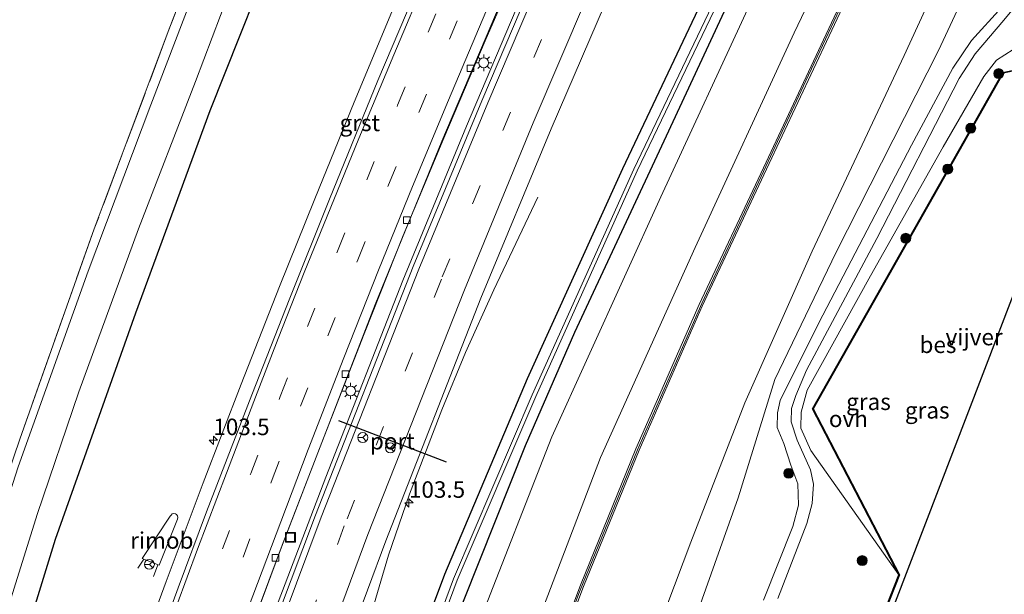
# Model space of a CAD drawing. Units: metres. Extents: x 180000 to 190006, y 425000 to 431253.
# Drawn here: x 181640 to 181789, y 427581 to 427668 of the extents above; entities that cross this region are included whole.
import ezdxf
from ezdxf.enums import TextEntityAlignment as Align

# ---------------------------------------------------------------- set-up
doc = ezdxf.new("R2010")
doc.units = ezdxf.units.M
doc.linetypes.add('IE-TERREINAFSCHEIDING', pattern=[10, 8, -2])
doc.linetypes.add('VW-3-9_STREEP', pattern=[12, 3, -9])
doc.layers.get('0').update_dxf_attribs({"lineweight": 25})
for name, color, linetype, lineweight in [('B-ME-AM-KILOMETR-S-B1', 7, 'Continuous', 18), ('B-ME-BV-GELEIDECONSTRUCTIE-GELEIDERAIL-L-B1', 213, 'BV-GELEIDERAIL', 18), ('B-ME-BV-GELEIDECONSTRUCTIE-RIMOB-GV-B6', 213, 'BV-A1', 18), ('B-ME-GR-BOOM-GV-B6', 93, 'Continuous', 18), ('B-ME-GR-BOOM-S-B1', 93, 'Continuous', 18), ('B-ME-GW-INSTEEKWATERGANG-L-B1', 10, 'Continuous', 25), ('B-ME-GW-KRUINLIJN-L-B1', 93, 'Continuous', 18), ('B-ME-GW-TEENLIJN-L-B1', 93, 'Continuous', 18), ('B-ME-IE-GRASLAND-GV-B6', 93, 'Continuous', 18), ('B-ME-IE-GRONDWERKLIJN-GROND_INGERICHT-GV-B6', 253, 'Continuous', 18), ('B-ME-IE-INRICHTINGSELEMENT-S-B1', 253, 'Continuous', 18), ('B-ME-IE-MEUBILAIR_WEGMEUBILAIR-LICHTMAST-S-B1', 8, 'Continuous', 18), ('B-ME-IE-TERREINAFSCHEIDING-RASTERHEKWERK-L-B1', 8, 'IE-TERREINAFSCHEIDING', 18), ('B-ME-KG-KADASTRAAL-OPNAMEDTMGRENS-L-B1', 10, 'Continuous', 25), ('B-ME-KW-GELUIDSWERING-GV-B6', 8, 'Continuous', 18), ('B-ME-KW-SCHERM-L-B1', 8, 'Continuous', 18), ('B-ME-OB-BESCHOEIING-GV-B6', 10, 'Continuous', 25), ('B-ME-OG-WATER-GV-B6', 153, 'Continuous', 18), ('B-ME-VH-VERH_SOORT-BITUMEN-GV-B6', 8, 'IE-TERREINAFSCHEIDING-NATUURLIJK-HOUTWAL', 18), ('B-ME-VH-VERH_SOORT-GV-B6', 8, 'Continuous', 18), ('B-ME-VH-VERH_SOORT-ONVERHARD-GV-B6', 8, 'Continuous', 18), ('B-ME-VV-KOLK-S-B1', 8, 'Continuous', 18), ('B-ME-VW-MARKERING-39STREEP-015-L-B1', 255, 'VW-3-9_STREEP', 18), ('B-ME-VW-MARKERING-STREEP-015-L-B1', 7, 'Continuous', 18), ('B-ME-VW-MEUBILAIR_WEGMEUBILAIR-RONA-S-B1', 8, 'Continuous', 18), ('B-ME-VW-PORTAAL-L-B1', 10, 'Continuous', 25)]:
    doc.layers.add(name, color=color, linetype=linetype, lineweight=lineweight)
doc.styles.add('NLCS-ISO', font='NLCS-ISO.TTF')
doc.linetypes.add('BV-A1', pattern='A,0.5,[19,NLCS.SHX,S=1,R=0,X=0.5,Y=0],-1,[19,NLCS.SHX,S=1,R=0,X=0.5,Y=0],-1,0.5', length=3)
doc.linetypes.add('BV-GELEIDERAIL', pattern='A,10,-3,[108,NLCS.SHX,S=1,R=0,X=0,Y=0],-3', length=16)
doc.linetypes.add('IE-TERREINAFSCHEIDING-NATUURLIJK-HOUTWAL', pattern='A,7,-1.5,[67,NLCS.SHX,S=0.75,R=45,X=0,Y=0],-1.5,7,-1.5,[70,NLCS.SHX,S=0.75,R=0,X=0,Y=0],-1.5', length=20)

# ---------------------------------------------------------------- blocks, each defined once
blk = doc.blocks.new('put')
for p, q in [((0.75, 0.75), (-0.75, 0.75)), ((-0.75, 0.75), (-0.75, -0.75)), ((0.75, -0.75), (0.75, 0.75)), ((-0.75, -0.75), (0.75, -0.75))]:
    blk.add_line(p, q)
blk.add_lwpolyline([(-0.625, 0.625), (0.625, 0.625), (0.625, -0.625), (-0.625, -0.625)], close=True)
blk = doc.blocks.new('wegwijzer')
for q in [(-0.53, -0.53), (0, 0.75), (0.53, -0.53)]:
    blk.add_line((0, 0), q)
blk.add_circle((0, 0), 0.75)
blk = doc.blocks.new('boom')
blk.add_hatch(color=256).paths.add_polyline_path([(-0.75, 0, 1), (0.75, 0, 1)])
blk.add_circle((0, 0), 0.75)
blk = doc.blocks.new('hecto')
for p, q in [((0, 0.625), (-0.625, 0)), ((0, -0.625), (0, 0.625)), ((-0.625, 0), (0.625, 0)), ((0.625, 0), (0, -0.625))]:
    blk.add_line(p, q)
blk = doc.blocks.new('kolk')
blk.add_lwpolyline([(-0.5, -0.5), (0.5, -0.5), (0.5, 0.5), (-0.5, 0.5)], close=True)
blk = doc.blocks.new('lantaarnpaal')
for p, q in [((-0.75, 0), (-1.25, 0)), ((-0.88, 0.88), (-0.53, 0.53)), ((0, 0.75), (0, 1.25)), ((0.53, 0.53), (0.88, 0.88)), ((0.75, 0), (1.25, 0)), ((-0.53, -0.53), (-0.88, -0.88)), ((0, -0.75), (0, -1.25)), ((0.53, -0.53), (0.88, -0.88))]:
    blk.add_line(p, q)
blk.add_circle((0, 0), 0.75)

msp = doc.modelspace()

# ---------------------------------------------------------------- linework, layer by layer
at = {"layer": 'B-ME-BV-GELEIDECONSTRUCTIE-GELEIDERAIL-L-B1'}
for p, q in [((181717.08, 427679.51, 9.33), (181710.74, 427664.81, 9.33)), ((181717.76, 427675.2, 9.33), (181707.91, 427651.88, 9.34)), ((181710.74, 427664.81, 9.33), (181704.47, 427650.07, 9.35)), ((181707.91, 427651.88, 9.34), (181698.25, 427628.49, 9.33)), ((181704.47, 427650.07, 9.35), (181698.33, 427635.34, 9.33)), ((181698.33, 427635.34, 9.33), (181692.41, 427620.46, 9.33)), ((181698.25, 427628.49, 9.33), (181686.58, 427598.72, 9.32)), ((181692.41, 427620.46, 9.33), (181685.62, 427603.06, 9.35)), ((181685.62, 427603.06, 9.35), (181679.9, 427588.13, 9.35)), ((181686.58, 427598.72, 9.32), (181677.55, 427575.08, 9.33)), ((181679.9, 427588.13, 9.35), (181674.28, 427573.16, 9.37)), ((181658.11, 427584.95, 9.38), (181659.04, 427586.3, 9.44)), ((181660.49, 427583.67, 9.4), (181661.14, 427585.47, 9.43))]:
    msp.add_line(p, q, dxfattribs=at)
msp.add_polyline3d([(181718.72, 427641.15, 8.32), (181712.07, 427627.09, 8.87), (181707.73, 427617.59, 9.05), (181704.19, 427608.91, 9.04), (181699.28, 427596.14, 9.06), (181696.08, 427586.9, 9.05), (181693, 427576.46, 9), (181688.8, 427562.98, 8.88), (181684.55, 427548.95, 8.75), (181679.52, 427532.35, 8.1)], dxfattribs=at)
at = {"layer": 'B-ME-BV-GELEIDECONSTRUCTIE-RIMOB-GV-B6'}
msp.add_polyline3d([(181661.35, 427585.39, 9.44), (181658.74, 427586.42, 9.49), (181663.03, 427592.81, 9.63), (181663.14, 427592.98, 9.63), (181663.33, 427593.17, 9.63), (181663.58, 427593.22, 9.63), (181663.8, 427593.18, 9.63), (181663.99, 427593.06, 9.63), (181664.13, 427592.85, 9.63), (181664.17, 427592.6, 9.63), (181664.11, 427592.38, 9.63), (181661.35, 427585.39, 9.44)], dxfattribs=at)
at = {"layer": 'B-ME-GR-BOOM-GV-B6'}
for points in [[(181666.3, 427451.23, 7.06), (181679.55, 427491.79, 7.26), (181689.66, 427521.72, 7.43), (181699.25, 427548.75, 7.56), (181709.76, 427576.58, 7.44), (181720.81, 427604.83, 7.32), (181737.37, 427641.18, 7.15), (181751.15, 427671.02, 7.19), (181768.36, 427706.77, 7.35), (181781.31, 427733.82, 7.39), (181788.64, 427730.74, 12.33), (181772.75, 427697.82, 12.1), (181757.55, 427666.02, 12.02), (181742.54, 427633.49, 12.13), (181728.19, 427601.72, 12.31), (181715.99, 427569.69, 12.28), (181705.29, 427540.79, 12.36), (181694.76, 427510.57, 12.36), (181684.68, 427480.77, 12.29)], [(181686, 427469.88, 12.23), (181698.21, 427506.91, 12.33), (181707.76, 427534.68, 12.31), (181717.6, 427560.87, 12.28), (181725.64, 427582.16, 12.37), (181734.04, 427602.84, 12.26), (181743.63, 427624.65, 12.16), (181753.35, 427645.38, 12.1), (181762.84, 427665.59, 12.07), (181772.96, 427687.09, 12.03), (181783.04, 427708.22, 12.26), (181793.39, 427729.46, 12.3), (181805.13, 427728.4, 7.55), (181796.28, 427711, 7.55), (181786.4, 427689.12, 7.5), (181774.22, 427662.59, 7.41), (181760.29, 427632.95, 7.43), (181750.07, 427609.96, 7.44), (181741.89, 427588.88, 7.48), (181730.85, 427559.56, 7.61), (181717.9, 427523.72, 7.42), (181707.06, 427489.54, 7.32), (181695.65, 427457.98, 7.37)], [(181730.85, 427559.56, 7.61), (181741.89, 427588.88, 7.48), (181750.07, 427609.96, 7.44), (181760.29, 427632.95, 7.43), (181774.22, 427662.59, 7.41), (181786.4, 427689.12, 7.5), (181796.28, 427711, 7.55), (181805.13, 427728.4, 7.55), (181810.51, 427726.37, 7.44), (181792.97, 427692.4, 7.4), (181779.4, 427663.37, 7.38), (181763.92, 427632.81, 7.4), (181754.63, 427613.52, 7.31), (181749.08, 427595.59, 7.43), (181738.7, 427566.46, 7.43)]]:
    msp.add_polyline3d(points, dxfattribs=at)
at = {"layer": 'B-ME-GW-INSTEEKWATERGANG-L-B1'}
for points in [[(181713.49, 427760.99, 7.7), (181702.68, 427736.39, 7.76), (181691.61, 427710.63, 7.83), (181680.49, 427683.06, 7.83), (181669.04, 427654.21, 7.82), (181657.73, 427623.57, 7.8), (181645.59, 427589.28, 7.76), (181635.67, 427557.29, 7.74), (181626.57, 427526.09, 7.76), (181618.32, 427495.43, 7.79), (181609.65, 427463.82, 7.82), (181600.72, 427431.89, 7.93), (181591.86, 427399.33, 7.88), (181588.06, 427385.14, 7.83)], [(181773.79, 427736.38, 7.68), (181759.26, 427704.92, 7.49), (181745.75, 427675.41, 7.48), (181731.55, 427645.41, 7.49), (181717.07, 427613.61, 7.5), (181704.55, 427583.96, 7.55), (181693.15, 427553.56, 7.55), (181682.23, 427522.7, 7.56), (181670.73, 427489.57, 7.55), (181660.81, 427457.79, 7.56), (181652.45, 427429.33, 7.56), (181644.44, 427400.75, 7.55), (181637.28, 427374.06, 7.53)], [(181777.87, 427735.15, 7.2), (181765.3, 427708.45, 7.19), (181753.33, 427682.99, 7.15), (181738.14, 427650.35, 7.18), (181724.25, 427620.63, 7.16), (181716.77, 427603.48, 7.29), (181707.48, 427580.16, 7.42), (181698.63, 427556.57, 7.45), (181690.01, 427531.86, 7.5), (181680.45, 427504.54, 7.42), (181673.22, 427482.2, 7.33), (181665.16, 427457.52, 7.22), (181657.44, 427430.69, 7.18), (181649.92, 427404.2, 7.18), (181641.64, 427373.51, 7.17)]]:
    msp.add_polyline3d(points, dxfattribs=at)
at = {"layer": 'B-ME-GW-KRUINLIJN-L-B1'}
for points in [[(181788.64, 427730.74, 12.33), (181772.75, 427697.82, 12.1), (181757.55, 427666.02, 12.02), (181742.54, 427633.49, 12.13), (181728.19, 427601.72, 12.31), (181715.99, 427569.69, 12.28), (181705.29, 427540.79, 12.36), (181694.76, 427510.57, 12.36), (181684.68, 427480.77, 12.29), (181673.14, 427444.71, 12.17), (181663.82, 427413.15, 12), (181654.95, 427380.2, 12.18), (181651.53, 427366.83, 12.06)], [(181824.21, 427720.12, 7.25), (181812.99, 427707.88, 7.15), (181812.23, 427706.17, 7.15), (181812.16, 427704.72, 7.15), (181812.18, 427704.26, 7.14), (181815.92, 427690.85, 6.7), (181815.48, 427688.37, 6.65), (181815.17, 427687.59, 6.67), (181803.97, 427666.74, 6.72), (181802.97, 427665.7, 6.73), (181802.62, 427665.59, 6.73), (181790.73, 427663.48, 6.94), (181788.21, 427661.91, 7.03), (181786.3, 427659.4, 7.04), (181780.1, 427648.74, 7.1), (181769.09, 427629.2, 7.15), (181759.53, 427611.91, 7.08), (181758.6, 427608.56, 7.14), (181758.54, 427606.17, 7.19), (181760.07, 427602.77, 7.2), (181773.4, 427583.94, 6.34)]]:
    msp.add_polyline3d(points, dxfattribs=at)
at = {"layer": 'B-ME-GW-TEENLIJN-L-B1'}
for points in [[(181781.31, 427733.82, 7.39), (181768.36, 427706.77, 7.35), (181751.15, 427671.02, 7.19), (181737.37, 427641.18, 7.15), (181720.81, 427604.83, 7.32), (181709.76, 427576.58, 7.44), (181699.25, 427548.75, 7.56), (181689.66, 427521.72, 7.43), (181679.55, 427491.79, 7.26), (181666.3, 427451.23, 7.06), (181656.14, 427416.43, 7.02), (181644.04, 427373.17, 6.77)], [(181805.13, 427728.4, 7.55), (181796.28, 427711, 7.55), (181786.4, 427689.12, 7.5), (181774.22, 427662.59, 7.41), (181760.29, 427632.95, 7.43), (181750.07, 427609.96, 7.44), (181741.89, 427588.88, 7.48), (181730.85, 427559.56, 7.61), (181717.9, 427523.72, 7.42), (181707.06, 427489.54, 7.32), (181695.65, 427457.98, 7.37), (181687.76, 427431.81, 7.22), (181678.51, 427402.45, 7.19), (181666.78, 427364.52, 7.04)]]:
    msp.add_polyline3d(points, dxfattribs=at)
at = {"layer": 'B-ME-IE-GRASLAND-GV-B6'}
for points in [[(181629.65, 427573.43, 6.64), (181640.21, 427604.49, 6.65), (181651.51, 427636.34, 6.68), (181662.71, 427666.22, 6.69), (181674.54, 427696.76, 6.66), (181687.46, 427727.1, 6.63), (181704.31, 427763.97, 6.48)], [(181705.26, 427763.51, 5.51), (181689.61, 427728.74, 5.64), (181680.81, 427707.98, 5.64), (181670.79, 427683.09, 5.64), (181660.09, 427655.14, 5.64), (181650.58, 427629.93, 5.64), (181639.96, 427600.3, 5.64)], [(181605.64, 427464.73, 5.64), (181612.87, 427490.09, 5.64), (181620.4, 427517.18, 5.64), (181627.97, 427544.37, 5.64), (181635.86, 427570.78, 5.64), (181642.86, 427593.08, 5.64), (181649.15, 427611.65, 5.64), (181658.23, 427636.34, 5.64), (181666.85, 427658.63, 5.64), (181674.41, 427678.7, 5.64), (181683.3, 427700.66, 5.64), (181693.97, 427726.43, 5.64), (181710.29, 427762.29, 5.51), (181713.49, 427760.99, 7.7), (181702.68, 427736.39, 7.76), (181691.61, 427710.63, 7.83), (181680.49, 427683.06, 7.83), (181669.04, 427654.21, 7.82), (181657.73, 427623.57, 7.8), (181645.59, 427589.28, 7.76), (181635.67, 427557.29, 7.74), (181626.57, 427526.09, 7.76), (181618.32, 427495.43, 7.79), (181609.65, 427463.82, 7.82)], [(181609.65, 427463.82, 7.82), (181618.32, 427495.43, 7.79), (181626.57, 427526.09, 7.76), (181635.67, 427557.29, 7.74), (181645.59, 427589.28, 7.76), (181657.73, 427623.57, 7.8), (181669.04, 427654.21, 7.82), (181680.49, 427683.06, 7.83), (181691.61, 427710.63, 7.83), (181702.68, 427736.39, 7.76), (181713.49, 427760.99, 7.7), (181733.35, 427751.02, 8.78)], [(181733.35, 427751.02, 8.78), (181729.75, 427743.44, 8.73), (181722.68, 427728.38, 8.76), (181715.87, 427713.24, 8.77), (181709.51, 427699.11, 8.78), (181703.35, 427684.98, 8.74), (181697.11, 427670.4, 8.77), (181690.87, 427655.51, 8.71), (181684.9, 427640.88, 8.77), (181679.56, 427627.58, 8.71), (181673.76, 427612.79, 8.78), (181668.01, 427597.89, 8.75), (181662.39, 427582.94, 8.76), (181656.97, 427568.13, 8.75), (181651.4, 427553.35, 8.91), (181650.48, 427551.03, 8.91), (181648.27, 427544.96, 8.94), (181645.66, 427538.62, 8.91), (181643.16, 427533.05, 8.96), (181641.02, 427527.16, 8.98), (181638.47, 427519.48, 8.98)], [(181642.18, 427479.36, 8.49), (181651.69, 427508.73, 8.49), (181661.08, 427536.57, 8.53), (181670.2, 427562.24, 8.54), (181679.99, 427588.42, 8.54), (181694.09, 427624.86, 8.54), (181704.15, 427649.61, 8.49), (181715.73, 427676.88, 8.46), (181726.57, 427702.2, 8.43), (181735.07, 427720.97, 8.4), (181746.16, 427744.11, 8.48), (181749.56, 427743.16, 8.7)], [(181749.56, 427743.16, 8.7), (181741.77, 427726.73, 8.68), (181730.29, 427701.76, 8.64), (181719.67, 427677.95, 8.63), (181710.21, 427655.74, 8.7), (181699.83, 427630.65, 8.75), (181685.04, 427592.98, 8.72), (181675.71, 427568.27, 8.7), (181675.39, 427567.36, 8.76), (181669.83, 427552.02, 8.78), (181666.86, 427543.65, 8.77), (181658.98, 427520.58, 8.73), (181651.4, 427497.74, 8.76), (181644.07, 427474.64, 8.71)], [(181658.77, 427484.22, 8.44), (181665.31, 427504.21, 8.45), (181674.47, 427531.13, 8.45), (181681.81, 427551.7, 8.45), (181695.66, 427589.1, 8.58), (181710.1, 427625.82, 8.49), (181720.75, 427651.48, 8.47), (181730.06, 427673.18, 8.45), (181740.8, 427697.46, 8.38), (181751.62, 427721.15, 8.58), (181760.63, 427740.06, 8.51), (181773.79, 427736.38, 7.68)], [(181660.81, 427457.79, 7.56), (181670.73, 427489.57, 7.55), (181682.23, 427522.7, 7.56), (181693.15, 427553.56, 7.55), (181704.55, 427583.96, 7.55), (181717.07, 427613.61, 7.5), (181731.55, 427645.41, 7.49), (181745.75, 427675.41, 7.48), (181759.26, 427704.92, 7.49), (181773.79, 427736.38, 7.68), (181776.1, 427736.44, 6.48), (181763.25, 427709.6, 6.48), (181748.55, 427677.37, 6.51), (181733.24, 427645.39, 6.52), (181717.84, 427611.19, 6.56), (181705.94, 427583.34, 6.56), (181698.44, 427563.18, 6.63), (181688.21, 427534.6, 6.52), (181678.91, 427507.47, 6.43), (181670.41, 427481.39, 6.44)], [(181773.79, 427736.38, 7.68), (181759.26, 427704.92, 7.49), (181745.75, 427675.41, 7.48), (181731.55, 427645.41, 7.49), (181717.07, 427613.61, 7.5), (181704.55, 427583.96, 7.55), (181693.15, 427553.56, 7.55), (181682.23, 427522.7, 7.56), (181670.73, 427489.57, 7.55), (181660.81, 427457.79, 7.56)], [(181673.22, 427482.2, 7.33), (181680.45, 427504.54, 7.42), (181690.01, 427531.86, 7.5), (181698.63, 427556.57, 7.45), (181707.48, 427580.16, 7.42), (181716.77, 427603.48, 7.29), (181724.25, 427620.63, 7.16), (181738.14, 427650.35, 7.18), (181753.33, 427682.99, 7.15), (181765.3, 427708.45, 7.19), (181777.87, 427735.15, 7.2), (181781.31, 427733.82, 7.39), (181768.36, 427706.77, 7.35), (181751.15, 427671.02, 7.19), (181737.37, 427641.18, 7.15), (181720.81, 427604.83, 7.32), (181709.76, 427576.58, 7.44), (181699.25, 427548.75, 7.56), (181689.66, 427521.72, 7.43), (181679.55, 427491.79, 7.26), (181666.3, 427451.23, 7.06)], [(181670.98, 427481.2, 6.44), (181679.48, 427507.28, 6.43), (181688.78, 427534.4, 6.52), (181699, 427562.97, 6.63), (181706.5, 427583.11, 6.56), (181718.39, 427610.95, 6.56), (181733.78, 427645.14, 6.52), (181749.1, 427677.11, 6.51), (181763.8, 427709.34, 6.48), (181776.64, 427736.17, 6.48), (181777.87, 427735.15, 7.2), (181765.3, 427708.45, 7.19), (181753.33, 427682.99, 7.15), (181738.14, 427650.35, 7.18), (181724.25, 427620.63, 7.16), (181716.77, 427603.48, 7.29), (181707.48, 427580.16, 7.42), (181698.63, 427556.57, 7.45), (181690.01, 427531.86, 7.5), (181680.45, 427504.54, 7.42), (181673.22, 427482.2, 7.33)], [(181684.68, 427480.77, 12.29), (181694.76, 427510.57, 12.36), (181705.29, 427540.79, 12.36), (181715.99, 427569.69, 12.28), (181728.19, 427601.72, 12.31), (181742.54, 427633.49, 12.13), (181757.55, 427666.02, 12.02), (181772.75, 427697.82, 12.1), (181788.64, 427730.74, 12.33), (181792.94, 427729.68, 12.3), (181782.59, 427708.43, 12.26), (181772.51, 427687.31, 12.03), (181762.39, 427665.8, 12.07), (181752.9, 427645.59, 12.1), (181743.17, 427624.86, 12.16), (181733.58, 427603.04, 12.26), (181725.17, 427582.35, 12.37), (181717.13, 427561.04, 12.28), (181707.29, 427534.84, 12.31), (181697.73, 427507.07, 12.33), (181685.52, 427470.03, 12.23)], [(181738.7, 427566.46, 7.43), (181749.08, 427595.59, 7.43), (181754.63, 427613.52, 7.31), (181763.92, 427632.81, 7.4), (181779.4, 427663.37, 7.38), (181792.97, 427692.4, 7.4), (181810.51, 427726.37, 7.44), (181819.44, 427721.62, 7.35)], [(181819.44, 427721.62, 7.35), (181812.96, 427714.08, 7.4), (181809.79, 427709.25, 7.39), (181805.52, 427700.78, 7.33), (181796.55, 427681.46, 7.29), (181792.34, 427674.41, 7.29), (181789, 427669.92, 7.29), (181784.39, 427664.84, 7.27), (181781.59, 427660.66, 7.27), (181775.32, 427649, 7.25), (181761.27, 427622.09, 7.26), (181755.43, 427610.33, 7.27), (181755.04, 427608.47, 7.27), (181754.99, 427606.27, 7.27), (181755.98, 427603.82, 7.32), (181757.04, 427600.55, 7.33), (181758.11, 427597.73, 7.3), (181758.19, 427594.51, 7.25), (181757.33, 427591.23, 7.24), (181752.88, 427580.11, 7.29)], [(181755.09, 427580.35, 7.3), (181759.46, 427591.73, 7.27), (181760.26, 427594.72, 7.25), (181760.48, 427597.66, 7.24), (181760.02, 427599.85, 7.25), (181757.98, 427604.35, 7.25), (181757.11, 427607.13, 7.28), (181757.14, 427609.12, 7.3), (181757.8, 427611.12, 7.28), (181759.42, 427614.95, 7.25), (181770.05, 427634.89, 7.28), (181782.56, 427659.11, 7.3), (181784.95, 427662.84, 7.3), (181789.33, 427667.95, 7.31), (181794.15, 427673.86, 7.29), (181796.91, 427678.48, 7.31), (181799.94, 427685.09, 7.36), (181805, 427696.3, 7.32), (181810.34, 427707.39, 7.33), (181812.38, 427710.62, 7.36), (181816.44, 427715.97, 7.37), (181820.97, 427720.63, 7.28), (181824.21, 427720.12, 7.25)], [(181824.21, 427720.12, 7.25), (181812.99, 427707.88, 7.15), (181812.23, 427706.17, 7.15), (181812.16, 427704.72, 7.15), (181812.18, 427704.26, 7.14), (181815.92, 427690.85, 6.7), (181815.48, 427688.37, 6.65), (181815.17, 427687.59, 6.67), (181803.97, 427666.74, 6.72), (181802.97, 427665.7, 6.73), (181802.62, 427665.59, 6.73), (181790.73, 427663.48, 6.94), (181788.21, 427661.91, 7.03), (181786.3, 427659.4, 7.04), (181780.1, 427648.74, 7.1), (181769.09, 427629.2, 7.15), (181759.53, 427611.91, 7.08), (181758.6, 427608.56, 7.14), (181758.54, 427606.17, 7.19), (181760.07, 427602.77, 7.2), (181773.4, 427583.94, 6.34), (181765.53, 427563.91, 6.34)], [(181804.1, 427663.19, 6.31), (181789.17, 427660.03, 6.31), (181760.34, 427609.09, 6.31), (181773.4, 427583.94, 6.34), (181760.07, 427602.77, 7.2), (181758.54, 427606.17, 7.19), (181758.6, 427608.56, 7.14), (181759.53, 427611.91, 7.08), (181769.09, 427629.2, 7.15), (181780.1, 427648.74, 7.1), (181786.3, 427659.4, 7.04), (181788.21, 427661.91, 7.03), (181790.73, 427663.48, 6.94)]]:
    msp.add_polyline3d(points, dxfattribs=at)
at = {"layer": 'B-ME-IE-GRONDWERKLIJN-GROND_INGERICHT-GV-B6'}
msp.add_polyline3d([(181704.31, 427763.97, 6.48), (181687.46, 427727.1, 6.63), (181674.54, 427696.76, 6.66), (181662.71, 427666.22, 6.69), (181651.51, 427636.34, 6.68), (181640.21, 427604.49, 6.65), (181629.65, 427573.43, 6.64), (181621.49, 427546.05, 6.67), (181614.9, 427523.36, 6.65), (181586.61, 427538.49, 6.65), (181563.94, 427550.55, 6.61), (181587.16, 427625.07, 6.94), (181618.04, 427703.71, 6.93), (181643.41, 427766.91, 6.93), (181704.31, 427763.97, 6.48)], dxfattribs=at)
at = {"layer": 'B-ME-IE-TERREINAFSCHEIDING-RASTERHEKWERK-L-B1'}
msp.add_polyline3d([(181704.31, 427763.97, 6.48), (181687.46, 427727.1, 6.63), (181674.54, 427696.76, 6.66), (181662.71, 427666.22, 6.69), (181651.51, 427636.34, 6.68), (181640.21, 427604.49, 6.65), (181629.65, 427573.43, 6.64), (181621.49, 427546.05, 6.67), (181614.9, 427523.36, 6.65), (181586.61, 427538.49, 6.65), (181563.94, 427550.55, 6.61)], dxfattribs=at)
at = {"layer": 'B-ME-KG-KADASTRAAL-OPNAMEDTMGRENS-L-B1'}
msp.add_polyline3d([(181835.05, 427717.46, 6.17), (181795.07, 427637.63, 6.17), (181748.19, 427515.63, 6.17), (181748.15, 427515.53, 6.4), (181746.51, 427511.26, 7.07), (181744.33, 427505.59, 7.2), (181739.54, 427493.12, 7.28), (181738.36, 427490.05, 7.28), (181723, 427450.08, 7.06), (181697.8, 427355.85, 6.68)], dxfattribs=at)
at = {"layer": 'B-ME-KW-GELUIDSWERING-GV-B6'}
msp.add_polyline3d([(181685.52, 427470.03, 12.23), (181697.73, 427507.07, 12.33), (181707.29, 427534.84, 12.31), (181717.13, 427561.04, 12.28), (181725.17, 427582.35, 12.37), (181733.58, 427603.04, 12.26), (181743.17, 427624.86, 12.16), (181752.9, 427645.59, 12.1), (181762.39, 427665.8, 12.07), (181772.51, 427687.31, 12.03), (181782.59, 427708.43, 12.26), (181792.94, 427729.68, 12.3), (181793.39, 427729.46, 12.3), (181783.04, 427708.22, 12.26), (181772.96, 427687.09, 12.03), (181762.84, 427665.59, 12.07), (181753.35, 427645.38, 12.1), (181743.63, 427624.65, 12.16), (181734.04, 427602.84, 12.26), (181725.64, 427582.16, 12.37), (181717.6, 427560.87, 12.28), (181707.76, 427534.68, 12.31), (181698.21, 427506.91, 12.33), (181686, 427469.88, 12.23)], dxfattribs=at)
at = {"layer": 'B-ME-KW-SCHERM-L-B1'}
msp.add_polyline3d([(181793.17, 427729.57, 14.34), (181783.07, 427708.84, 14.28), (181771.63, 427684.92, 14.17), (181759.34, 427658.75, 14.07), (181747.57, 427633.57, 14.07), (181743.54, 427625.05, 14.07), (181733.81, 427602.87, 14.07), (181725.04, 427581.34, 14.07), (181714.71, 427554.02, 14.07), (181707.88, 427535.73, 14.06), (181700.83, 427515.25, 14.05), (181698.12, 427507.28, 14.33), (181687.76, 427476.09, 14.13), (181677.35, 427442.98, 14.09), (181672.09, 427426.01, 14.09), (181667.2, 427408.86, 14.09), (181662.07, 427391.22, 14.09), (181657.32, 427373.19, 14.09), (181655.32, 427365.38, 14.09)], dxfattribs=at)
at = {"layer": 'B-ME-OB-BESCHOEIING-GV-B6'}
msp.add_polyline3d([(181826.9, 427718.72, 6.17), (181814.67, 427706.01, 6.17), (181819.23, 427689.62, 6.17), (181804.16, 427663.1, 6.17), (181789.23, 427659.94, 6.17), (181760.45, 427609.09, 6.17), (181773.51, 427583.95, 6.17), (181765.6, 427563.82, 6.17), (181756.02, 427563.4, 6.17), (181742.37, 427521.62, 6.17), (181748.19, 427515.63, 6.17), (181748.15, 427515.53, 6.4), (181742.26, 427521.6, 6.4), (181755.95, 427563.5, 6.4), (181765.53, 427563.91, 6.34), (181773.4, 427583.94, 6.34), (181760.34, 427609.09, 6.31), (181789.17, 427660.03, 6.31), (181804.1, 427663.19, 6.31), (181819.12, 427689.63, 6.29), (181814.56, 427706.03, 6.29), (181826.83, 427718.79, 6.29), (181826.9, 427718.72, 6.17)], dxfattribs=at)
at = {"layer": 'B-ME-OG-WATER-GV-B6'}
for points in [[(181595.04, 427448.07, 5.64), (181607.05, 427490.36, 5.64), (181615.1, 427518.48, 5.64), (181615.26, 427519.36, 5.64), (181615.04, 427520.33, 5.64), (181614.66, 427520.82, 5.64), (181563.28, 427548.43, 5.64), (181563.53, 427549.23, 5.64), (181614.77, 427521.81, 5.64), (181614.91, 427521.76, 5.64), (181615.42, 427521.68, 5.64), (181615.83, 427521.84, 5.64), (181624.6, 427551.45, 5.64), (181631.53, 427574.07, 5.64), (181639.96, 427600.3, 5.64), (181650.58, 427629.93, 5.64), (181660.09, 427655.14, 5.64), (181670.79, 427683.09, 5.64), (181680.81, 427707.98, 5.64), (181689.61, 427728.74, 5.64), (181705.26, 427763.51, 5.51)], [(181710.29, 427762.29, 5.51), (181693.97, 427726.43, 5.64), (181683.3, 427700.66, 5.64), (181674.41, 427678.7, 5.64), (181666.85, 427658.63, 5.64), (181658.23, 427636.34, 5.64), (181649.15, 427611.65, 5.64), (181642.86, 427593.08, 5.64), (181635.86, 427570.78, 5.64), (181627.97, 427544.37, 5.64), (181620.4, 427517.18, 5.64), (181612.87, 427490.09, 5.64), (181605.64, 427464.73, 5.64)], [(181670.41, 427481.39, 6.44), (181678.91, 427507.47, 6.43), (181688.21, 427534.6, 6.52), (181698.44, 427563.18, 6.63), (181705.94, 427583.34, 6.56), (181717.84, 427611.19, 6.56), (181733.24, 427645.39, 6.52), (181748.55, 427677.37, 6.51), (181763.25, 427709.6, 6.48), (181776.1, 427736.44, 6.48), (181776.64, 427736.17, 6.48), (181763.8, 427709.34, 6.48), (181749.1, 427677.11, 6.51), (181733.78, 427645.14, 6.52), (181718.39, 427610.95, 6.56), (181706.5, 427583.11, 6.56), (181699, 427562.97, 6.63), (181688.78, 427534.4, 6.52), (181679.48, 427507.28, 6.43), (181670.98, 427481.2, 6.44)], [(181826.9, 427718.72, 6.17), (181835.05, 427717.46, 6.17), (181795.07, 427637.63, 6.17), (181748.19, 427515.63, 6.17), (181742.37, 427521.62, 6.17), (181756.02, 427563.4, 6.17), (181765.6, 427563.82, 6.17), (181773.51, 427583.95, 6.17), (181760.45, 427609.09, 6.17), (181789.23, 427659.94, 6.17), (181804.16, 427663.1, 6.17), (181819.23, 427689.62, 6.17), (181814.67, 427706.01, 6.17), (181826.9, 427718.72, 6.17)]]:
    msp.add_polyline3d(points, dxfattribs=at)
at = {"layer": 'B-ME-VH-VERH_SOORT-BITUMEN-GV-B6'}
for points in [[(181658.94, 427567.48, 8.92), (181664.24, 427581.98, 8.88), (181668.53, 427593.49, 8.88), (181675.36, 427611.19, 8.89), (181681.12, 427625.84, 8.88), (181687.13, 427640.84, 8.92), (181694.45, 427658.82, 8.87), (181703.17, 427679.27, 8.92), (181710.32, 427695.78, 8.88), (181717.85, 427712.6, 8.89), (181725.84, 427730.05, 8.92), (181732.2, 427743.64, 8.89), (181735.31, 427750.04, 8.9), (181735.74, 427749.85, 8.92), (181738.83, 427748.21, 8.82), (181741.82, 427746.6, 8.71), (181744.78, 427744.87, 8.68), (181745.38, 427744.33, 8.63), (181746.16, 427744.11, 8.48)], [(181746.16, 427744.11, 8.48), (181735.07, 427720.97, 8.4), (181726.57, 427702.2, 8.43), (181715.73, 427676.88, 8.46), (181704.15, 427649.61, 8.49), (181694.09, 427624.86, 8.54), (181679.99, 427588.42, 8.54), (181670.2, 427562.24, 8.54), (181661.08, 427536.57, 8.53), (181651.69, 427508.73, 8.49), (181642.18, 427479.36, 8.49)], [(181644.07, 427474.64, 8.71), (181651.4, 427497.74, 8.76), (181658.98, 427520.58, 8.73), (181666.86, 427543.65, 8.77), (181669.83, 427552.02, 8.78), (181675.39, 427567.36, 8.76), (181675.71, 427568.27, 8.7), (181685.04, 427592.98, 8.72), (181699.83, 427630.65, 8.75), (181710.21, 427655.74, 8.7), (181719.67, 427677.95, 8.63), (181730.29, 427701.76, 8.64), (181741.77, 427726.73, 8.68), (181749.56, 427743.16, 8.7), (181750.43, 427742.92, 8.66), (181754.05, 427741.91, 8.62), (181757.79, 427740.86, 8.54), (181760.63, 427740.06, 8.51)], [(181760.63, 427740.06, 8.51), (181751.62, 427721.15, 8.58), (181740.8, 427697.46, 8.38), (181730.06, 427673.18, 8.45), (181720.75, 427651.48, 8.47), (181710.1, 427625.82, 8.49), (181695.66, 427589.1, 8.58), (181681.81, 427551.7, 8.45), (181674.47, 427531.13, 8.45), (181665.31, 427504.21, 8.45), (181658.77, 427484.22, 8.44)]]:
    msp.add_polyline3d(points, dxfattribs=at)
at = {"layer": 'B-ME-VH-VERH_SOORT-GV-B6'}
for points in [[(181656.97, 427568.13, 8.75), (181662.39, 427582.94, 8.76), (181668.01, 427597.89, 8.75), (181673.76, 427612.79, 8.78), (181679.56, 427627.58, 8.71), (181684.9, 427640.88, 8.77), (181690.87, 427655.51, 8.71), (181697.11, 427670.4, 8.77), (181703.35, 427684.98, 8.74), (181709.51, 427699.11, 8.78), (181715.87, 427713.24, 8.77), (181722.68, 427728.38, 8.76), (181729.75, 427743.44, 8.73), (181733.35, 427751.02, 8.78), (181735.31, 427750.04, 8.9)], [(181735.31, 427750.04, 8.9), (181732.2, 427743.64, 8.89), (181725.84, 427730.05, 8.92), (181717.85, 427712.6, 8.89), (181710.32, 427695.78, 8.88), (181703.17, 427679.27, 8.92), (181694.45, 427658.82, 8.87), (181687.13, 427640.84, 8.92), (181681.12, 427625.84, 8.88), (181675.36, 427611.19, 8.89), (181668.53, 427593.49, 8.88), (181664.24, 427581.98, 8.88), (181658.94, 427567.48, 8.92)]]:
    msp.add_polyline3d(points, dxfattribs=at)
at = {"layer": 'B-ME-VH-VERH_SOORT-ONVERHARD-GV-B6'}
for points in [[(181752.88, 427580.11, 7.29), (181757.33, 427591.23, 7.24), (181758.19, 427594.51, 7.25), (181758.11, 427597.73, 7.3), (181757.04, 427600.55, 7.33), (181755.98, 427603.82, 7.32), (181754.99, 427606.27, 7.27), (181755.04, 427608.47, 7.27), (181755.43, 427610.33, 7.27), (181761.27, 427622.09, 7.26), (181775.32, 427649, 7.25), (181781.59, 427660.66, 7.27), (181784.39, 427664.84, 7.27), (181789, 427669.92, 7.29), (181792.34, 427674.41, 7.29), (181796.55, 427681.46, 7.29), (181805.52, 427700.78, 7.33), (181809.79, 427709.25, 7.39), (181812.96, 427714.08, 7.4), (181819.44, 427721.62, 7.35), (181820.97, 427720.63, 7.28)], [(181820.97, 427720.63, 7.28), (181816.44, 427715.97, 7.37), (181812.38, 427710.62, 7.36), (181810.34, 427707.39, 7.33), (181805, 427696.3, 7.32), (181799.94, 427685.09, 7.36), (181796.91, 427678.48, 7.31), (181794.15, 427673.86, 7.29), (181789.33, 427667.95, 7.31), (181784.95, 427662.84, 7.3), (181782.56, 427659.11, 7.3), (181770.05, 427634.89, 7.28), (181759.42, 427614.95, 7.25), (181757.8, 427611.12, 7.28), (181757.14, 427609.12, 7.3), (181757.11, 427607.13, 7.28), (181757.98, 427604.35, 7.25), (181760.02, 427599.85, 7.25), (181760.48, 427597.66, 7.24), (181760.26, 427594.72, 7.25), (181759.46, 427591.73, 7.27), (181755.09, 427580.35, 7.3)]]:
    msp.add_polyline3d(points, dxfattribs=at)
at = {"layer": 'B-ME-VW-MARKERING-39STREEP-015-L-B1'}
for p, q in [((181723.95, 427676.07, 8.57), (181714.57, 427653.99, 8.64)), ((181714.57, 427653.99, 8.64), (181704.1, 427628.72, 8.66)), ((181704.1, 427628.72, 8.66), (181689.39, 427591.36, 8.65)), ((181689.39, 427591.36, 8.65), (181680.03, 427566.4, 8.59))]:
    msp.add_line(p, q, dxfattribs=at)
for points in [[(181639.16, 427496.67, 8.81), (181643.05, 427508.7, 8.77), (181646.68, 427519.73, 8.84), (181650.44, 427530.79, 8.79), (181654.43, 427542.24, 8.84), (181658.58, 427554.04, 8.86), (181662.74, 427565.64, 8.85), (181666.79, 427576.65, 8.79), (181670.93, 427587.86, 8.84), (181675.22, 427599.28, 8.84), (181679.68, 427610.96, 8.8), (181683.83, 427621.54, 8.78), (181688.36, 427632.94, 8.83), (181692.78, 427643.78, 8.83), (181697.46, 427655.07, 8.83), (181702.11, 427666.13, 8.82), (181706.76, 427677.14, 8.85), (181711.5, 427688.12, 8.8), (181716.31, 427699.05, 8.79), (181721.18, 427710.03, 8.84), (181726.21, 427721.08, 8.78), (181731.24, 427732.08, 8.79), (181736.24, 427742.77, 8.84), (181738.83, 427748.21, 8.82)], [(181674.05, 427586.6, 8.74), (181678.45, 427598.36, 8.72), (181682.76, 427609.47, 8.75), (181686.91, 427620.12, 8.74), (181691.44, 427631.62, 8.71), (181696.1, 427643.01, 8.72), (181700.68, 427653.98, 8.74), (181705.33, 427665.06, 8.75), (181710.03, 427676.19, 8.71), (181714.73, 427687.08, 8.7), (181719.66, 427698.24, 8.74), (181724.53, 427709.19, 8.74), (181729.58, 427720.31, 8.74), (181734.41, 427730.88, 8.73), (181739.76, 427742.27, 8.71), (181741.82, 427746.6, 8.71)], [(181609.55, 427382.21, 8.73), (181612.14, 427392.08, 8.75), (181615.2, 427403.62, 8.72), (181618.37, 427415.41, 8.74), (181621.54, 427426.8, 8.74), (181624.89, 427438.45, 8.73), (181628.23, 427449.79, 8.72), (181631.72, 427461.46, 8.74), (181635.2, 427472.81, 8.73), (181638.81, 427484.35, 8.73), (181642.41, 427495.71, 8.74), (181646.1, 427507.19, 8.72), (181649.96, 427518.94, 8.72), (181653.78, 427530.16, 8.7), (181657.65, 427541.31, 8.75), (181661.84, 427553.17, 8.73), (181665.76, 427564.13, 8.74), (181669.87, 427575.34, 8.76), (181674.05, 427586.6, 8.74)]]:
    msp.add_polyline3d(points, dxfattribs=at)
at = {"layer": 'B-ME-VW-MARKERING-STREEP-015-L-B1'}
for p, q in [((181720.54, 427677.52, 8.57), (181711.12, 427655.4, 8.72)), ((181727.44, 427674.48, 8.42), (181718.02, 427652.39, 8.5)), ((181711.12, 427655.4, 8.72), (181700.7, 427630.22, 8.74)), ((181718.02, 427652.39, 8.5), (181707.59, 427627.08, 8.54)), ((181700.7, 427630.22, 8.74), (181685.88, 427592.65, 8.71)), ((181707.59, 427627.08, 8.54), (181692.98, 427590.04, 8.53)), ((181685.88, 427592.65, 8.71), (181676.61, 427567.85, 8.66)), ((181692.98, 427590.04, 8.53), (181683.58, 427565.01, 8.52))]:
    msp.add_line(p, q, dxfattribs=at)
for points in [[(181638.61, 427506.32, 8.87), (181641.67, 427515.75, 8.91), (181645.38, 427526.78, 8.95), (181648.49, 427535.85, 8.89), (181651.42, 427544.32, 8.91), (181654.34, 427552.6, 8.89), (181658.32, 427563.74, 8.91), (181662.46, 427575.11, 8.91), (181667.17, 427587.8, 8.87), (181671.52, 427599.35, 8.89), (181675.69, 427610.21, 8.91), (181679.36, 427619.73, 8.91), (181683.33, 427629.73, 8.9), (181686.78, 427638.26, 8.93), (181691.57, 427650.01, 8.9), (181696.89, 427662.67, 8.92), (181702.11, 427675.06, 8.9), (181705.06, 427682.03, 8.92), (181709.33, 427691.86, 8.93), (181713.09, 427700.38, 8.94), (181717.3, 427709.86, 8.94), (181721.96, 427720.21, 8.9), (181728.37, 427734.17, 8.92), (181735.74, 427749.85, 8.92)], [(181641.42, 427481.23, 8.66), (181646.52, 427497.29, 8.66), (181651.2, 427511.76, 8.67), (181656.13, 427526.39, 8.66), (181661.07, 427540.7, 8.65), (181665.32, 427552.73, 8.66), (181669.39, 427563.99, 8.68), (181674.84, 427578.86, 8.62), (181679.76, 427591.98, 8.63), (181683.92, 427602.94, 8.66), (181689.31, 427616.79, 8.67), (181694.57, 427630.09, 8.6), (181699.74, 427642.77, 8.6), (181705.19, 427655.82, 8.6), (181711.37, 427670.51, 8.68), (181716.66, 427682.89, 8.67), (181723.29, 427697.97, 8.67), (181731.5, 427716.28, 8.66), (181739.9, 427734.46, 8.65), (181744.78, 427744.87, 8.68)]]:
    msp.add_polyline3d(points, dxfattribs=at)
at = {"layer": 'B-ME-VW-PORTAAL-L-B1'}
msp.add_line((181688.53, 427607.29, 15.91), (181704.8, 427601.07, 15.95), dxfattribs=at)

# ---------------------------------------------------------------- block references
at = {"layer": 'B-ME-AM-KILOMETR-S-B1', "rotation": 90}
for p in [(181669.55, 427604.31, 8.76), (181699.18, 427594.82, 8.36)]:
    msp.add_blockref('hecto', p, dxfattribs=at)
at = {"layer": 'B-ME-GR-BOOM-S-B1', "rotation": 90}
for p in [(181788.54, 427659.85, 6.57), (181784.3, 427651.58, 6.42), (181780.82, 427645.39, 6.49), (181774.46, 427634.91, 6.46), (181756.72, 427599.31, 7.35), (181767.85, 427586.09, 6.83)]:
    msp.add_blockref('boom', p, dxfattribs=at)
at = {"layer": 'B-ME-IE-INRICHTINGSELEMENT-S-B1', "rotation": 90}
msp.add_blockref('put', (181681.23, 427589.62, 8.31), dxfattribs=at)
at = {"layer": 'B-ME-IE-MEUBILAIR_WEGMEUBILAIR-LICHTMAST-S-B1', "rotation": 90}
for p in [(181710.51, 427661.49, 8.48), (181690.35, 427611.77, 8.51)]:
    msp.add_blockref('lantaarnpaal', p, dxfattribs=at)
at = {"layer": 'B-ME-VV-KOLK-S-B1', "rotation": 90}
for p in [(181708.52, 427660.65, 8.57), (181698.86, 427637.66, 8.56), (181689.58, 427614.32, 8.62), (181678.95, 427586.51, 8.6)]:
    msp.add_blockref('kolk', p, dxfattribs=at)
at = {"layer": 'B-ME-VW-MEUBILAIR_WEGMEUBILAIR-RONA-S-B1', "rotation": 90}
for p in [(181692.19, 427604.73, 16.76), (181696.37, 427603.16, 16.75), (181659.86, 427585.52, 8.74)]:
    msp.add_blockref('wegwijzer', p, dxfattribs=at)

# ---------------------------------------------------------------- texts
at = {"layer": 'B-ME-AM-KILOMETR-S-B1', "ltscale": 0.2, "style": 'NLCS-ISO'}
for p in [(181669.55, 427604.31, 8.76), (181699.18, 427594.82, 8.36)]:
    msp.add_text('103.5', height=2.5, dxfattribs=at).set_placement(p, align=Align.BOTTOM_LEFT)
at = {"layer": 'B-ME-BV-GELEIDECONSTRUCTIE-RIMOB-GV-B6', "ltscale": 0.2, "style": 'NLCS-ISO'}
msp.add_text('rimob', height=2.5, dxfattribs=at).set_placement((181661.74, 427589.14), align=Align.MIDDLE_CENTER)
at = {"layer": 'B-ME-IE-GRASLAND-GV-B6', "ltscale": 0.2, "style": 'NLCS-ISO'}
for p in [(181768.81, 427610.15), (181777.71, 427608.85)]:
    msp.add_text('gras', height=2.5, dxfattribs=at).set_placement(p, align=Align.MIDDLE_CENTER)
at = {"layer": 'B-ME-OB-BESCHOEIING-GV-B6', "ltscale": 0.2, "style": 'NLCS-ISO'}
msp.add_text('bes', height=2.5, dxfattribs=at).set_placement((181779.33, 427618.78), align=Align.MIDDLE_CENTER)
at = {"layer": 'B-ME-OG-WATER-GV-B6', "ltscale": 0.2, "style": 'NLCS-ISO'}
msp.add_text('vijver', height=2.5, dxfattribs=at).set_placement((181784.81, 427619.95), align=Align.MIDDLE_CENTER)
at = {"layer": 'B-ME-VH-VERH_SOORT-GV-B6', "ltscale": 0.2, "style": 'NLCS-ISO'}
msp.add_text('grst', height=2.5, dxfattribs=at).set_placement((181691.74, 427652.39), align=Align.MIDDLE_CENTER)
at = {"layer": 'B-ME-VH-VERH_SOORT-ONVERHARD-GV-B6', "ltscale": 0.2, "style": 'NLCS-ISO'}
msp.add_text('ovh', height=2.5, dxfattribs=at).set_placement((181765.76, 427607.56), align=Align.MIDDLE_CENTER)
at = {"layer": 'B-ME-VW-PORTAAL-L-B1', "ltscale": 0.2, "style": 'NLCS-ISO'}
msp.add_text('port', height=2.5, dxfattribs=at).set_placement((181696.67, 427604.18), align=Align.MIDDLE_CENTER)

doc.saveas('drawing.dxf')
